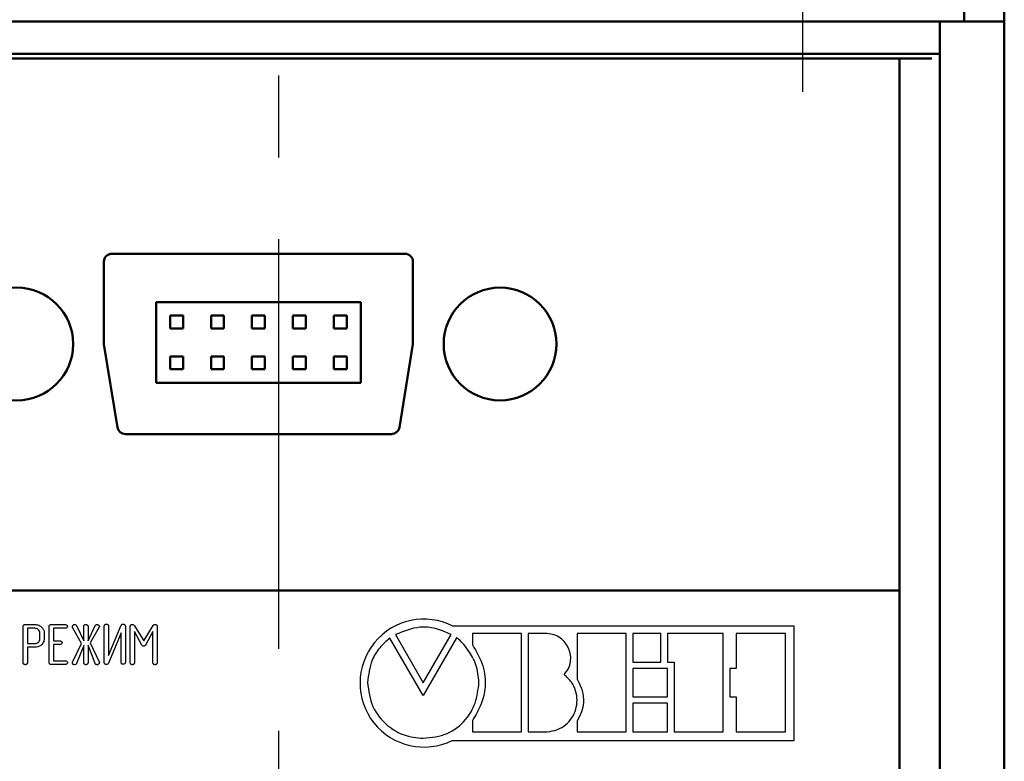
# Model space of a CAD drawing. Units: millimetres. Extents: x 2850 to 3474, y 513 to 933.
# Drawn here: x 2916 to 2946, y 833 to 856 of the extents above; entities that cross this region are included whole.
import ezdxf

# ---------------------------------------------------------------- set-up
doc = ezdxf.new("R2010")
doc.units = ezdxf.units.MM
doc.linetypes.add('CENTER', pattern=[10.16, 6.35, -1.27, 1.27, -1.27])
for name, color, linetype, lineweight in [('main', 5, 'Continuous', 50), ('text', 7, 'Continuous', 25), ('ОСЕВЫЕ', 1, 'CENTER', 25)]:
    doc.layers.add(name, color=color, linetype=linetype, lineweight=lineweight)

msp = doc.modelspace()

# ---------------------------------------------------------------- linework, layer by layer
at = {"layer": 'main'}
for p, q in [((2945.1385, 856.3039), (2945.1385, 856.9039)), ((2946.3885, 856.9039), (2946.3885, 856.3039)), ((2910.8885, 856.3039), (2944.3885, 856.3039)), ((2944.3885, 811.4127), (2944.3885, 856.3039)), ((2946.3885, 856.3039), (2944.3885, 856.3039)), ((2946.3885, 811.4127), (2946.3885, 856.3039)), ((2944.3885, 855.3039), (2910.8885, 855.3039)), ((2944.1385, 855.1539), (2911.1385, 855.1539)), ((2943.1385, 814.6539), (2943.1385, 855.1539)), ((2927.7857, 849.1039), (2918.6912, 849.1039)), ((2918.4413, 848.854), (2918.4413, 846.3029)), ((2928.0357, 846.3029), (2928.0357, 848.8539)), ((2926.4135, 847.6039), (2920.0635, 847.6039)), ((2920.0635, 847.6039), (2920.0635, 845.1039)), ((2926.4135, 845.1039), (2926.4135, 847.6039)), ((2920.4985, 847.1889), (2920.4985, 846.7889)), ((2920.8985, 847.1889), (2920.4985, 847.1889)), ((2920.8985, 846.7889), (2920.8985, 847.1889)), ((2921.7685, 847.1889), (2921.7685, 846.7889)), ((2922.1685, 847.1889), (2921.7685, 847.1889)), ((2922.1685, 846.7889), (2922.1685, 847.1889)), ((2923.4385, 847.1889), (2923.0385, 847.1889)), ((2923.0385, 847.1889), (2923.0385, 846.7889)), ((2923.4385, 846.7889), (2923.4385, 847.1889)), ((2924.7085, 847.1889), (2924.3085, 847.1889)), ((2924.3085, 847.1889), (2924.3085, 846.7889)), ((2924.7085, 846.7889), (2924.7085, 847.1889)), ((2925.9785, 847.1889), (2925.5785, 847.1889)), ((2925.5785, 847.1889), (2925.5785, 846.7889)), ((2925.9785, 846.7889), (2925.9785, 847.1889)), ((2920.4985, 846.7889), (2920.8985, 846.7889)), ((2921.7685, 846.7889), (2922.1685, 846.7889)), ((2923.0385, 846.7889), (2923.4385, 846.7889)), ((2924.3085, 846.7889), (2924.7085, 846.7889)), ((2925.5785, 846.7889), (2925.9785, 846.7889)), ((2918.4413, 846.3029), (2918.8641, 843.7191)), ((2927.6129, 843.7191), (2928.0357, 846.3029)), ((2920.8985, 845.9189), (2920.4985, 845.9189)), ((2920.4985, 845.9189), (2920.4985, 845.5189)), ((2920.8985, 845.5189), (2920.8985, 845.9189)), ((2922.1685, 845.9189), (2921.7685, 845.9189)), ((2921.7685, 845.9189), (2921.7685, 845.5189)), ((2922.1685, 845.5189), (2922.1685, 845.9189)), ((2923.4385, 845.9189), (2923.0385, 845.9189)), ((2923.0385, 845.9189), (2923.0385, 845.5189)), ((2923.4385, 845.5189), (2923.4385, 845.9189)), ((2924.7085, 845.9189), (2924.3085, 845.9189)), ((2924.3085, 845.9189), (2924.3085, 845.5189)), ((2924.7085, 845.5189), (2924.7085, 845.9189)), ((2925.9785, 845.9189), (2925.5785, 845.9189)), ((2925.5785, 845.9189), (2925.5785, 845.5189)), ((2925.9785, 845.5189), (2925.9785, 845.9189)), ((2920.4985, 845.5189), (2920.8985, 845.5189)), ((2921.7685, 845.5189), (2922.1685, 845.5189)), ((2923.0385, 845.5189), (2923.4385, 845.5189)), ((2924.3085, 845.5189), (2924.7085, 845.5189)), ((2925.5785, 845.5189), (2925.9785, 845.5189)), ((2920.0635, 845.1039), (2926.4135, 845.1039)), ((2919.1108, 843.5095), (2927.3662, 843.5095)), ((2943.1385, 838.6539), (2912.1385, 838.6539))]:
    msp.add_line(p, q, dxfattribs=at)
for centre in [(2915.7385, 846.3039), (2930.7385, 846.3039)]:
    msp.add_circle(centre, 1.75, dxfattribs=at)
for centre, start, end in [((2918.6913, 848.8539), 90.00871, 179.99127), ((2927.7857, 848.8539), 359.9987, 89.98581), ((2919.1108, 843.7595), 189.30059, 270.00073), ((2927.3662, 843.7595), 270.01429, 350.69805)]:
    msp.add_arc(centre, 0.25, start, end, dxfattribs=at)
at = {"layer": 'text'}
for p, q in [((2915.9375, 836.417), (2915.9375, 837.5428)), ((2915.9973, 837.6028), (2916.299, 837.6028)), ((2916.2993, 837.4854), (2916.0717, 837.4854)), ((2916.0717, 837.4854), (2916.0717, 837.0155)), ((2916.7429, 836.4212), (2916.7429, 837.5428)), ((2916.8032, 837.6028), (2917.2371, 837.6028)), ((2916.8771, 837.4854), (2916.8771, 837.0994)), ((2917.2368, 837.4854), (2916.8771, 837.4854)), ((2917.4717, 837.5144), (2917.4646, 837.5412)), ((2917.7496, 837.0192), (2917.4717, 837.5144)), ((2917.5936, 837.5711), (2917.8167, 837.0994)), ((2917.8167, 837.0994), (2917.8167, 837.5425)), ((2917.9509, 837.0994), (2918.1714, 837.5711)), ((2917.9509, 837.5428), (2917.9509, 837.0994)), ((2918.2965, 837.5213), (2918.0181, 837.0323)), ((2918.4543, 836.4275), (2918.4543, 837.559)), ((2918.5885, 836.6464), (2918.9773, 837.5789)), ((2918.5885, 837.5593), (2918.5885, 836.6464)), ((2919.1087, 837.5535), (2919.1087, 836.4299)), ((2919.2597, 836.417), (2919.2597, 837.5401)), ((2919.3892, 837.5671), (2919.6768, 837.0994)), ((2919.3939, 837.391), (2919.3939, 836.4183)), ((2919.6173, 836.9663), (2919.3939, 837.391)), ((2919.6768, 837.0994), (2919.9691, 837.5724)), ((2919.9644, 837.392), (2919.7363, 836.9663)), ((2919.9644, 836.4183), (2919.9644, 837.392)), ((2920.0986, 837.5401), (2920.0986, 836.417)), ((2939.8659, 837.5542), (2929.2741, 837.5542)), ((2939.8659, 834.0078), (2939.8659, 837.5542)), ((2916.4576, 837.166), (2916.4576, 837.3341)), ((2916.5919, 837.3341), (2916.5919, 837.166)), ((2916.8771, 837.0994), (2917.0672, 837.0994)), ((2918.9744, 837.3451), (2918.5838, 836.4047)), ((2918.9744, 836.4301), (2918.9744, 837.3451)), ((2928.3508, 835.4016), (2927.3136, 837.1838)), ((2927.49, 837.2919), (2928.3531, 835.7985)), ((2929.3902, 837.186), (2928.3508, 835.4016)), ((2928.3531, 835.7985), (2929.2193, 837.2919)), ((2929.8795, 837.3246), (2929.8795, 836.972)), ((2931.4038, 837.3246), (2929.8795, 837.3246)), ((2931.4038, 834.2783), (2931.4038, 837.3246)), ((2931.6065, 837.3241), (2931.6065, 834.2778)), ((2932.1973, 837.3241), (2931.6065, 837.3241)), ((2933.1278, 837.324), (2933.1278, 835.9122)), ((2934.651, 837.324), (2933.1278, 837.324)), ((2934.651, 834.2778), (2934.651, 837.324)), ((2935.7328, 837.323), (2934.8555, 837.323)), ((2934.8555, 837.323), (2934.8555, 836.4402)), ((2935.7328, 836.4402), (2935.7328, 837.323)), ((2935.935, 837.323), (2935.935, 836.4402)), ((2937.6621, 837.323), (2935.935, 837.323)), ((2937.6621, 834.2766), (2937.6621, 837.323)), ((2938.0698, 837.3225), (2938.0698, 836.2357)), ((2939.5929, 837.3225), (2938.0698, 837.3225)), ((2939.5929, 834.2761), (2939.5929, 837.3225)), ((2916.0717, 837.0155), (2916.2993, 837.0155)), ((2916.0717, 836.8981), (2916.0717, 836.4189)), ((2916.2977, 836.8981), (2916.0717, 836.8981)), ((2917.0672, 836.982), (2916.8771, 836.982)), ((2916.8771, 836.982), (2916.8771, 836.4786)), ((2917.4707, 836.4409), (2917.7496, 837.0192)), ((2917.8167, 836.9484), (2917.5954, 836.3913)), ((2917.8167, 836.417), (2917.8167, 836.9484)), ((2917.9509, 836.9652), (2917.9509, 836.4181)), ((2918.1701, 836.394), (2917.9509, 836.9652)), ((2918.0181, 837.0323), (2918.2946, 836.4448)), ((2916.8771, 836.4786), (2917.2368, 836.4786)), ((2917.4644, 836.4173), (2917.4707, 836.4409)), ((2934.8555, 836.4402), (2935.7328, 836.4402)), ((2935.935, 836.4402), (2936.1378, 836.4402)), ((2936.1378, 836.4402), (2936.1378, 834.2766)), ((2917.2371, 836.3612), (2916.8032, 836.3612)), ((2917.5698, 836.367), (2917.5338, 836.357)), ((2935.9356, 836.2357), (2934.8555, 836.2357)), ((2934.8555, 836.2357), (2934.8555, 835.3628)), ((2935.9356, 835.3628), (2935.9356, 836.2357)), ((2938.0698, 836.2357), (2937.8658, 836.2357)), ((2937.8658, 836.2357), (2937.8658, 835.3628)), ((2934.8555, 835.3628), (2935.9356, 835.3628)), ((2937.8658, 835.3628), (2938.0698, 835.3628)), ((2938.0698, 835.3628), (2938.0698, 834.2761)), ((2935.9356, 835.1601), (2934.8555, 835.1601)), ((2934.8555, 835.1601), (2934.8555, 834.2772)), ((2935.9356, 834.2772), (2935.9356, 835.1601)), ((2929.8795, 834.6222), (2929.8795, 834.2783)), ((2933.1278, 834.6028), (2933.1278, 834.2778)), ((2929.2513, 834.0078), (2939.8659, 834.0078)), ((2929.8795, 834.2783), (2931.4038, 834.2783)), ((2931.6065, 834.2778), (2932.1973, 834.2778)), ((2933.1278, 834.2778), (2934.651, 834.2778)), ((2934.8555, 834.2772), (2935.9356, 834.2772)), ((2936.1378, 834.2766), (2937.6621, 834.2766)), ((2938.0698, 834.2761), (2939.5929, 834.2761))]:
    msp.add_line(p, q, dxfattribs=at)
msp.add_arc((2928.3748, 835.7867), 1.9831, 63.03337, 296.231, dxfattribs=at)
for points, knots in [([(2915.9375, 837.5428), (2915.938, 837.5519), (2915.9389, 837.5701), (2915.9539, 837.5924), (2915.9759, 837.6018), (2915.9902, 837.6025), (2915.9973, 837.6028)], [0, 0, 0, 0, 0.2808235, 0.5588341, 0.7788172, 1, 1, 1, 1]), ([(2916.299, 837.6028), (2916.3405, 837.5988), (2916.4234, 837.5907), (2916.5177, 837.5193), (2916.5814, 837.4317), (2916.5884, 837.3666), (2916.5919, 837.3341)], [0, 0, 0, 0, 0.2799398, 0.5596746, 0.7799591, 1, 1, 1, 1]), ([(2916.4576, 837.3341), (2916.4546, 837.3569), (2916.4485, 837.4025), (2916.4039, 837.4507), (2916.3531, 837.4809), (2916.3172, 837.4839), (2916.2993, 837.4854)], [0, 0, 0, 0, 0.279229, 0.5591037, 0.7794869, 1, 1, 1, 1]), ([(2916.7429, 837.5428), (2916.7433, 837.552), (2916.7442, 837.5702), (2916.7596, 837.5924), (2916.7817, 837.6018), (2916.796, 837.6025), (2916.8032, 837.6028)], [0, 0, 0, 0, 0.2809199, 0.5588861, 0.7787886, 1, 1, 1, 1]), ([(2917.3141, 837.5441), (2917.3114, 837.5345), (2917.306, 837.5153), (2917.2792, 837.4885), (2917.2529, 837.4866), (2917.2368, 837.4854)], [0, 0, 0, 0, 0.2790217, 0.5599084, 1, 1, 1, 1]), ([(2917.2371, 837.6028), (2917.247, 837.602), (2917.2668, 837.6005), (2917.2904, 837.5853), (2917.3081, 837.5666), (2917.3121, 837.5516), (2917.3141, 837.5441)], [0, 0, 0, 0, 0.2806424, 0.5605494, 0.7815443, 1, 1, 1, 1]), ([(2917.4646, 837.5412), (2917.4665, 837.55), (2917.4703, 837.5678), (2917.4864, 837.5879), (2917.5063, 837.6011), (2917.5206, 837.6022), (2917.5278, 837.6028)], [0, 0, 0, 0, 0.2785408, 0.5592226, 0.7796458, 1, 1, 1, 1]), ([(2917.5278, 837.6028), (2917.5428, 837.6019), (2917.5694, 837.6003), (2917.5862, 837.58), (2917.5936, 837.5711)], [0, 0, 0, 0, 0.5608488, 1, 1, 1, 1]), ([(2917.8167, 837.5425), (2917.8177, 837.5513), (2917.8198, 837.569), (2917.8358, 837.5888), (2917.8554, 837.6009), (2917.8693, 837.6021), (2917.8762, 837.6028)], [0, 0, 0, 0, 0.2797898, 0.5592905, 0.7797208, 1, 1, 1, 1]), ([(2917.8762, 837.6028), (2917.8863, 837.6022), (2917.9063, 837.6011), (2917.9308, 837.5866), (2917.948, 837.5664), (2917.9499, 837.5506), (2917.9509, 837.5428)], [0, 0, 0, 0, 0.28049614, 0.55999523, 0.78020768, 1, 1, 1, 1]), ([(2918.1714, 837.5711), (2918.1746, 837.5762), (2918.181, 837.5865), (2918.1988, 837.6001), (2918.2145, 837.6018), (2918.2241, 837.6028)], [0, 0, 0, 0, 0.2806168, 0.561315, 1, 1, 1, 1]), ([(2918.2241, 837.6028), (2918.2343, 837.6023), (2918.2547, 837.6014), (2918.2793, 837.5868), (2918.2984, 837.5682), (2918.3017, 837.5524), (2918.3033, 837.5446)], [0, 0, 0, 0, 0.2809405, 0.5607687, 0.7814071, 1, 1, 1, 1]), ([(2918.3033, 837.5446), (2918.3028, 837.54), (2918.302, 837.5318), (2918.2982, 837.5245), (2918.2965, 837.5213)], [0, 0, 0, 0, 0.55814238, 1, 1, 1, 1]), ([(2918.4543, 837.559), (2918.4558, 837.5675), (2918.4589, 837.5847), (2918.4742, 837.6038), (2918.4925, 837.6172), (2918.5062, 837.6186), (2918.513, 837.6193)], [0, 0, 0, 0, 0.2789315, 0.5595476, 0.7797764, 1, 1, 1, 1]), ([(2918.513, 837.6193), (2918.523, 837.6185), (2918.543, 837.6169), (2918.5668, 837.6019), (2918.5849, 837.5828), (2918.5873, 837.5671), (2918.5885, 837.5593)], [0, 0, 0, 0, 0.2802974, 0.5604594, 0.7806646, 1, 1, 1, 1]), ([(2918.9773, 837.5789), (2918.985, 837.5914), (2918.9987, 837.6135), (2919.0241, 837.6177), (2919.0352, 837.6196)], [0, 0, 0, 0, 0.5601901, 1, 1, 1, 1]), ([(2919.0352, 837.6196), (2919.0456, 837.6187), (2919.0661, 837.617), (2919.089, 837.5987), (2919.1051, 837.5775), (2919.1075, 837.5615), (2919.1087, 837.5535)], [0, 0, 0, 0, 0.28007013, 0.55993408, 0.78025238, 1, 1, 1, 1]), ([(2919.2597, 837.5401), (2919.2603, 837.5494), (2919.2617, 837.5678), (2919.2751, 837.5906), (2919.295, 837.6048), (2919.3096, 837.6063), (2919.3168, 837.607)], [0, 0, 0, 0, 0.2805563, 0.5598964, 0.7800327, 1, 1, 1, 1]), ([(2919.3168, 837.607), (2919.3233, 837.607), (2919.3349, 837.6071), (2919.3453, 837.6019), (2919.3498, 837.5997)], [0, 0, 0, 0, 0.5612292, 1, 1, 1, 1]), ([(2919.3498, 837.5997), (2919.3583, 837.5949), (2919.3733, 837.5864), (2919.3843, 837.573), (2919.3892, 837.5671)], [0, 0, 0, 0, 0.5579325, 1, 1, 1, 1]), ([(2919.9691, 837.5724), (2919.9771, 837.5833), (2919.9915, 837.6028), (2920.0153, 837.6057), (2920.0257, 837.607)], [0, 0, 0, 0, 0.5596553, 1, 1, 1, 1]), ([(2920.0257, 837.607), (2920.0361, 837.6063), (2920.0569, 837.6049), (2920.0807, 837.5868), (2920.0954, 837.5643), (2920.0975, 837.5482), (2920.0986, 837.5401)], [0, 0, 0, 0, 0.2802829, 0.5595238, 0.7801866, 1, 1, 1, 1]), ([(2929.2193, 837.2919), (2929.0608, 837.3626), (2928.7539, 837.4995), (2928.1403, 837.5556), (2927.7389, 837.3928), (2927.49, 837.2919)], [0, 0, 0, 0, 0.28869153, 0.55892284, 1, 1, 1, 1]), ([(2916.5919, 837.166), (2916.5855, 837.1249), (2916.5727, 837.0424), (2916.4903, 836.9554), (2916.3953, 836.9052), (2916.3303, 836.9005), (2916.2977, 836.8981)], [0, 0, 0, 0, 0.2788839, 0.5589209, 0.7792996, 1, 1, 1, 1]), ([(2916.2993, 837.0155), (2916.322, 837.0181), (2916.3676, 837.0232), (2916.4196, 837.0627), (2916.4527, 837.1123), (2916.456, 837.1481), (2916.4576, 837.166)], [0, 0, 0, 0, 0.2796986, 0.5597088, 0.7798456, 1, 1, 1, 1]), ([(2917.0672, 837.0994), (2917.0772, 837.0987), (2917.0972, 837.0972), (2917.1209, 837.0817), (2917.1394, 837.0635), (2917.1435, 837.0483), (2917.1456, 837.0407)], [0, 0, 0, 0, 0.28058897, 0.56068955, 0.78174304, 1, 1, 1, 1]), ([(2927.3136, 837.1838), (2927.2043, 837.0869), (2926.9847, 836.8921), (2926.7005, 836.4299), (2926.653, 836.0435), (2926.6237, 835.805)], [0, 0, 0, 0, 0.27495422, 0.55236153, 1, 1, 1, 1]), ([(2930.0834, 835.805), (2930.0654, 835.9932), (2930.0312, 836.3502), (2929.7986, 836.7537), (2929.5917, 837.0116), (2929.4693, 837.1344), (2929.4096, 837.1787), (2929.3986, 837.1848), (2929.3947, 837.1865), (2929.3925, 837.1869), (2929.3915, 837.1869), (2929.3909, 837.1867), (2929.3904, 837.1864), (2929.3903, 837.1862), (2929.3902, 837.186)], [0, 0, 0, 0, 0.35146604, 0.66639679, 0.85539878, 0.97404337, 0.99056778, 0.99478043, 0.99768352, 0.99845627, 0.99906934, 0.99940579, 0.9997091, 1, 1, 1, 1]), ([(2932.7241, 836.0523), (2932.7733, 836.1129), (2932.8683, 836.2299), (2932.9326, 836.445), (2932.934, 836.6586), (2932.877, 836.8622), (2932.7691, 837.0443), (2932.6153, 837.1921), (2932.4202, 837.2981), (2932.2729, 837.3153), (2932.1973, 837.3241)], [0, 0, 0, 0, 0.1346147, 0.2596534, 0.3810484, 0.5016993, 0.6226031, 0.7443526, 0.8687238, 1, 1, 1, 1]), ([(2917.1456, 837.0407), (2917.1429, 837.031), (2917.1375, 837.0115), (2917.1101, 836.9849), (2917.0834, 836.9831), (2917.0672, 836.982)], [0, 0, 0, 0, 0.2786219, 0.5594443, 1, 1, 1, 1]), ([(2919.6699, 836.9317), (2919.6638, 836.9322), (2919.6514, 836.9334), (2919.6323, 836.9456), (2919.6229, 836.9584), (2919.6173, 836.9663)], [0, 0, 0, 0, 0.2796398, 0.5606814, 1, 1, 1, 1]), ([(2919.7363, 836.9663), (2919.7319, 836.9603), (2919.7233, 836.9485), (2919.7004, 836.9343), (2919.6815, 836.9327), (2919.6699, 836.9317)], [0, 0, 0, 0, 0.2803504, 0.5612927, 1, 1, 1, 1]), ([(2929.8795, 836.972), (2930.0037, 836.7613), (2930.2407, 836.359), (2930.3074, 835.7026), (2930.1723, 835.115), (2929.9803, 834.7918), (2929.8795, 834.6222)], [0, 0, 0, 0, 0.2895277, 0.5528953, 0.7652622, 1, 1, 1, 1]), ([(2917.2368, 836.4786), (2917.2467, 836.4779), (2917.2666, 836.4764), (2917.2903, 836.4612), (2917.3081, 836.4425), (2917.3121, 836.4274), (2917.3141, 836.4199)], [0, 0, 0, 0, 0.2806905, 0.5605917, 0.7815237, 1, 1, 1, 1]), ([(2918.2946, 836.4448), (2918.297, 836.4395), (2918.3013, 836.43), (2918.3027, 836.4197), (2918.3033, 836.4152)], [0, 0, 0, 0, 0.5604011, 1, 1, 1, 1]), ([(2915.9577, 836.3701), (2915.951, 836.3776), (2915.9389, 836.3912), (2915.9379, 836.4091), (2915.9375, 836.417)], [0, 0, 0, 0, 0.5577001, 1, 1, 1, 1]), ([(2915.9962, 836.357), (2915.9888, 836.3586), (2915.9754, 836.3614), (2915.9631, 836.3674), (2915.9577, 836.3701)], [0, 0, 0, 0, 0.5592173, 1, 1, 1, 1]), ([(2916.0497, 836.3725), (2916.0404, 836.3671), (2916.0238, 836.3576), (2916.0047, 836.3572), (2915.9962, 836.357)], [0, 0, 0, 0, 0.55775485, 1, 1, 1, 1]), ([(2916.0717, 836.4189), (2916.07, 836.409), (2916.0669, 836.3915), (2916.055, 836.3783), (2916.0497, 836.3725)], [0, 0, 0, 0, 0.5581044, 1, 1, 1, 1]), ([(2916.8032, 836.3612), (2916.794, 836.3616), (2916.7757, 836.3625), (2916.7533, 836.3776), (2916.7439, 836.3998), (2916.7432, 836.4141), (2916.7429, 836.4212)], [0, 0, 0, 0, 0.2808346, 0.5592396, 0.7790445, 1, 1, 1, 1]), ([(2917.3141, 836.4199), (2917.3114, 836.4103), (2917.306, 836.3912), (2917.2794, 836.3644), (2917.2531, 836.3624), (2917.2371, 836.3612)], [0, 0, 0, 0, 0.27902981, 0.56006732, 1, 1, 1, 1]), ([(2917.5338, 836.357), (2917.5241, 836.3577), (2917.5048, 836.359), (2917.4806, 836.373), (2917.4664, 836.3944), (2917.465, 836.4097), (2917.4644, 836.4173)], [0, 0, 0, 0, 0.2805526, 0.5601388, 0.7797937, 1, 1, 1, 1]), ([(2917.5954, 836.3913), (2917.5911, 836.3863), (2917.5834, 836.3773), (2917.5739, 836.3701), (2917.5698, 836.367)], [0, 0, 0, 0, 0.5593968, 1, 1, 1, 1]), ([(2917.8369, 836.3701), (2917.8302, 836.3776), (2917.8181, 836.3912), (2917.8171, 836.4091), (2917.8167, 836.417)], [0, 0, 0, 0, 0.5577001, 1, 1, 1, 1]), ([(2917.8754, 836.357), (2917.8679, 836.3586), (2917.8546, 836.3614), (2917.8423, 836.3674), (2917.8369, 836.3701)], [0, 0, 0, 0, 0.5592173, 1, 1, 1, 1]), ([(2917.9289, 836.3722), (2917.9196, 836.367), (2917.9029, 836.3576), (2917.8839, 836.3572), (2917.8754, 836.357)], [0, 0, 0, 0, 0.55804751, 1, 1, 1, 1]), ([(2917.9509, 836.4181), (2917.9492, 836.4084), (2917.946, 836.391), (2917.9341, 836.3779), (2917.9289, 836.3722)], [0, 0, 0, 0, 0.5580007, 1, 1, 1, 1]), ([(2918.194, 836.3643), (2918.1885, 836.3691), (2918.1788, 836.3776), (2918.1728, 836.3889), (2918.1701, 836.394)], [0, 0, 0, 0, 0.558125, 1, 1, 1, 1]), ([(2918.2259, 836.357), (2918.2197, 836.3573), (2918.2086, 836.358), (2918.1984, 836.3624), (2918.194, 836.3643)], [0, 0, 0, 0, 0.5593106, 1, 1, 1, 1]), ([(2918.2781, 836.3727), (2918.2691, 836.3675), (2918.2528, 836.358), (2918.2342, 836.3573), (2918.2259, 836.357)], [0, 0, 0, 0, 0.55878665, 1, 1, 1, 1]), ([(2918.3033, 836.4152), (2918.3006, 836.4061), (2918.2957, 836.3898), (2918.2835, 836.378), (2918.2781, 836.3727)], [0, 0, 0, 0, 0.5570083, 1, 1, 1, 1]), ([(2918.4698, 836.3798), (2918.4647, 836.388), (2918.4556, 836.4027), (2918.4547, 836.4199), (2918.4543, 836.4275)], [0, 0, 0, 0, 0.5588066, 1, 1, 1, 1]), ([(2918.5109, 836.3612), (2918.5022, 836.3624), (2918.4865, 836.3646), (2918.4749, 836.3752), (2918.4698, 836.3798)], [0, 0, 0, 0, 0.5585608, 1, 1, 1, 1]), ([(2918.5838, 836.4047), (2918.5797, 836.3973), (2918.5715, 836.3824), (2918.546, 836.3645), (2918.5242, 836.3624), (2918.5109, 836.3612)], [0, 0, 0, 0, 0.2803738, 0.5616719, 1, 1, 1, 1]), ([(2918.9946, 836.3827), (2918.9879, 836.3903), (2918.9758, 836.4041), (2918.9749, 836.4221), (2918.9744, 836.4301)], [0, 0, 0, 0, 0.5577626, 1, 1, 1, 1]), ([(2919.0332, 836.3698), (2919.0257, 836.3714), (2919.0123, 836.3741), (2919, 836.3801), (2918.9946, 836.3827)], [0, 0, 0, 0, 0.5588966, 1, 1, 1, 1]), ([(2919.0861, 836.3848), (2919.0769, 836.3796), (2919.0604, 836.3703), (2919.0415, 836.37), (2919.0332, 836.3698)], [0, 0, 0, 0, 0.5576941, 1, 1, 1, 1]), ([(2919.1087, 836.4299), (2919.1068, 836.4203), (2919.1034, 836.403), (2919.0914, 836.3904), (2919.0861, 836.3848)], [0, 0, 0, 0, 0.5579677, 1, 1, 1, 1]), ([(2919.2798, 836.3701), (2919.2731, 836.3776), (2919.2611, 836.3912), (2919.2601, 836.4091), (2919.2597, 836.417)], [0, 0, 0, 0, 0.5577091, 1, 1, 1, 1]), ([(2919.3184, 836.357), (2919.3109, 836.3586), (2919.2975, 836.3614), (2919.2853, 836.3674), (2919.2798, 836.3701)], [0, 0, 0, 0, 0.55926, 1, 1, 1, 1]), ([(2919.3719, 836.3725), (2919.3626, 836.3671), (2919.3459, 836.3576), (2919.3268, 836.3572), (2919.3184, 836.357)], [0, 0, 0, 0, 0.55777317, 1, 1, 1, 1]), ([(2919.3939, 836.4183), (2919.3921, 836.4086), (2919.3888, 836.3913), (2919.3771, 836.3782), (2919.3719, 836.3725)], [0, 0, 0, 0, 0.5580612, 1, 1, 1, 1]), ([(2919.9851, 836.3698), (2919.9783, 836.3777), (2919.9661, 836.3918), (2919.9649, 836.4102), (2919.9644, 836.4183)], [0, 0, 0, 0, 0.55846639, 1, 1, 1, 1]), ([(2920.0231, 836.357), (2920.0157, 836.3585), (2920.0025, 836.3612), (2919.9904, 836.3672), (2919.9851, 836.3698)], [0, 0, 0, 0, 0.55887181, 1, 1, 1, 1]), ([(2920.076, 836.3719), (2920.0668, 836.3667), (2920.0503, 836.3574), (2920.0314, 836.3571), (2920.0231, 836.357)], [0, 0, 0, 0, 0.5577061, 1, 1, 1, 1]), ([(2920.0986, 836.417), (2920.0967, 836.4074), (2920.0934, 836.3902), (2920.0814, 836.3775), (2920.076, 836.3719)], [0, 0, 0, 0, 0.5579677, 1, 1, 1, 1]), ([(2932.1973, 834.2778), (2932.3063, 834.2929), (2932.5155, 834.3218), (2932.7835, 834.4843), (2932.9792, 834.7059), (2933.0996, 834.9718), (2933.1412, 835.2612), (2933.0969, 835.5547), (2932.9629, 835.8383), (2932.8057, 835.9791), (2932.7241, 836.0523)], [0, 0, 0, 0, 0.1358709, 0.2604682, 0.3805029, 0.4994373, 0.6187035, 0.7395224, 0.864698, 1, 1, 1, 1]), ([(2933.1278, 835.9122), (2933.1902, 835.795), (2933.3107, 835.5689), (2933.3417, 835.2082), (2933.275, 834.8823), (2933.1783, 834.6986), (2933.1278, 834.6028)], [0, 0, 0, 0, 0.2858011, 0.5514169, 0.7659412, 1, 1, 1, 1]), ([(2926.6237, 835.805), (2926.6573, 835.5475), (2926.7234, 835.0407), (2927.1856, 834.4783), (2927.7496, 834.1365), (2928.1497, 834.0955), (2928.3531, 834.0747)], [0, 0, 0, 0, 0.2835583, 0.5581356, 0.7753873, 1, 1, 1, 1]), ([(2928.3531, 834.0747), (2928.6075, 834.1025), (2929.104, 834.1568), (2929.6731, 834.597), (2930.011, 835.1729), (2930.0585, 835.5873), (2930.0834, 835.805)], [0, 0, 0, 0, 0.2784073, 0.5433812, 0.7601464, 1, 1, 1, 1])]:
    msp.add_open_spline(points, degree=3, knots=knots, dxfattribs=at)
at = {"layer": 'ОСЕВЫЕ', "ltscale": 2}
for p, q in [((2923.8639, 869.8706), (2923.8639, 747.3042)), ((2940.1385, 854.1206), (2940.1385, 866.8706))]:
    msp.add_line(p, q, dxfattribs=at)

doc.saveas('drawing.dxf')
